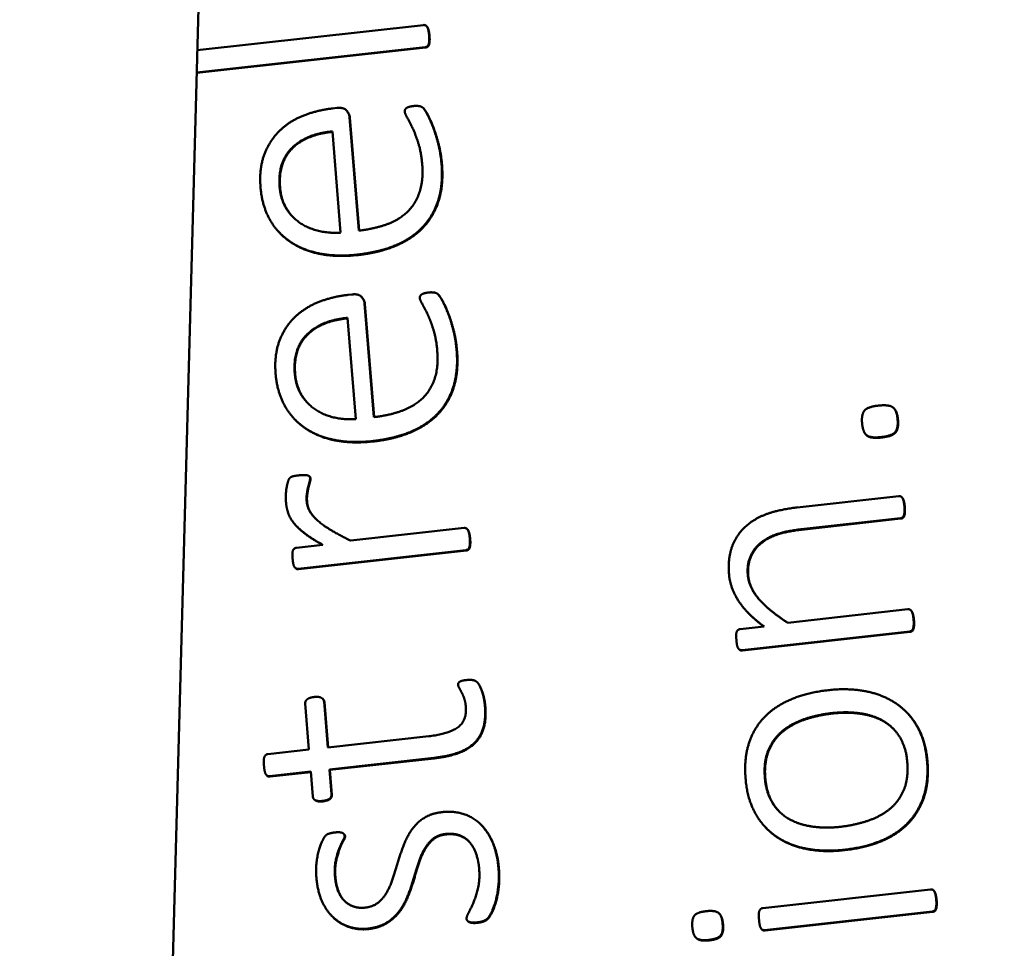
# Model space of a CAD drawing. Units: inches. Extents: x 3 to 236, y -453 to 85.
# Drawn here: x 17 to 17, y 22 to 23 of the extents above; entities that cross this region are included whole.
import ezdxf

# ---------------------------------------------------------------- set-up
doc = ezdxf.new("R2010")
doc.units = ezdxf.units.IN
doc.header["$LTSCALE"] = 8
doc.header["$MEASUREMENT"] = 0
for name, color, linetype, lineweight in [('Dimension (ANSI)', 7, 'Continuous', 25), ('Visible (ANSI)', 7, 'Continuous', 50), ('Visible Narrow (ANSI)', 7, 'Continuous', 35)]:
    doc.layers.add(name, color=color, linetype=linetype, lineweight=lineweight)
doc.styles.get("Standard").update_dxf_attribs({"font": 'calibril.ttf'})
doc.dimstyles.new('Default (ANSI)', dxfattribs={"dimscale": 8, "dimtxt": 0.125, "dimasz": 0.098425, "dimexe": 0.125, "dimexo": 0.0625, "dimgap": 0.031496, "dimtad": 0, "dimtih": 1, "dimtoh": 1, "dimrnd": 1e-08, "dimzin": 4, "dimdsep": 46, "dimtxsty": 'Standard', "dimcen": 0.09, "dimdle": 0.393701, "dimclrd": 256, "dimclre": 256, "dimclrt": 256, "dimadec": 0, "dimazin": 1, "dimtfac": 1, "dimtofl": 0, "dimtmove": 0, "dimatfit": 3, "dimfxl": 1, "dimtolj": 1, "dimtzin": 4, "dimlwd": -1, "dimlwe": -1, "dimarcsym": 0})

# ---------------------------------------------------------------- blocks, each defined once
blk = doc.blocks.new('*D20')
at = {"layer": 'Defpoints', "color": 0, "transparency": 16777216}
for p in [(24.74234, 29.70249), (13.33095, 24.23233), (24.74234, 21.68079)]:
    blk.add_point(p, dxfattribs=at)
at = {"layer": 'Dimension (ANSI)', "transparency": 16777216}
for p, q in [((13.33095, 24.73233), (13.33095, 30.70249)), ((24.74234, 22.18079), (24.74234, 30.70249)), ((13.33095, 29.70249), (10.19429, 29.70249)), ((23.95494, 29.70249), (14.11836, 29.70249))]:
    blk.add_line(p, q, dxfattribs=at)
for points in [[(14.11836, 29.83373), (14.11836, 29.57126), (13.33095, 29.70249)], [(23.95494, 29.83373), (23.95494, 29.57126), (24.74234, 29.70249)]]:
    blk.add_solid(points, dxfattribs=at)
at = {"layer": 'Dimension (ANSI)', "transparency": 16777216, "char_height": 1, "attachment_point": 1}
for s, insert in [('\\A1; 11.41', (5.92463, 30.96138)), ('\\A1;[289.8]', (5.75002, 29.45052))]:
    blk.add_mtext(s, dxfattribs=dict(at, insert=insert))

msp = doc.modelspace()

# ---------------------------------------------------------------- linework, layer by layer
at = {"layer": 'Visible (ANSI)'}
for p, q in [((16.95525, 20.57287), (17.0559, 24.32069)), ((17.10381, 22.67732), (17.01149, 22.66704)), ((17.10521, 22.67671), (17.10504, 22.67689)), ((17.01124, 22.65793), (17.10454, 22.66832)), ((17.1047, 22.66814), (17.01124, 22.65774)), ((17.06847, 22.64346), (17.06672, 22.64327)), ((17.10393, 22.64321), (17.10376, 22.64339)), ((17.07247, 22.64236), (17.0723, 22.64254)), ((17.07736, 22.59341), (17.07361, 22.63977)), ((17.07378, 22.63959), (17.07751, 22.59343)), ((17.06664, 22.6339), (17.06998, 22.59259)), ((17.04506, 22.59255), (17.04489, 22.59273)), ((17.07463, 22.56736), (17.07288, 22.56716)), ((17.07862, 22.56626), (17.07845, 22.56644)), ((17.11009, 22.5671), (17.10992, 22.56728)), ((17.08352, 22.51731), (17.07977, 22.56367)), ((17.07994, 22.56349), (17.08367, 22.51733)), ((17.07279, 22.5578), (17.07614, 22.51649)), ((17.29597, 22.52076), (17.2958, 22.52094)), ((17.05121, 22.51645), (17.05105, 22.51663)), ((17.28455, 22.51003), (17.28438, 22.51021)), ((17.05745, 22.49293), (17.05728, 22.49311)), ((17.29782, 22.48503), (17.25639, 22.48042)), ((17.29922, 22.48443), (17.29905, 22.48461)), ((17.25795, 22.47152), (17.29855, 22.47604)), ((17.29872, 22.47586), (17.25812, 22.47134)), ((17.05202, 22.47279), (17.05186, 22.47297)), ((17.12041, 22.47205), (17.0741, 22.46689)), ((17.12182, 22.47144), (17.12165, 22.47162)), ((17.06279, 22.46517), (17.05199, 22.46397)), ((17.05268, 22.45543), (17.12114, 22.46305)), ((17.12131, 22.46287), (17.05285, 22.45525)), ((17.05157, 22.45565), (17.0514, 22.45583)), ((17.23604, 22.43772), (17.23587, 22.4379)), ((17.30155, 22.43886), (17.25247, 22.43339)), ((17.30296, 22.43825), (17.30279, 22.43843)), ((17.24282, 22.43186), (17.23313, 22.43078)), ((17.23383, 22.42224), (17.30228, 22.42986)), ((17.30245, 22.42968), (17.23399, 22.42206)), ((17.23271, 22.42246), (17.23254, 22.42264)), ((17.12599, 22.40881), (17.12582, 22.40899)), ((17.06291, 22.40211), (17.06274, 22.40228)), ((17.05556, 22.40036), (17.05707, 22.38163)), ((17.06473, 22.38248), (17.06321, 22.40121)), ((17.06338, 22.40103), (17.06488, 22.3825)), ((17.30149, 22.39635), (17.30132, 22.39652)), ((17.10597, 22.38707), (17.06473, 22.38248)), ((17.05707, 22.38163), (17.04028, 22.37976)), ((17.06546, 22.37348), (17.10799, 22.37822)), ((17.10816, 22.37804), (17.06562, 22.3733)), ((17.03989, 22.37098), (17.03972, 22.37116)), ((17.04101, 22.37076), (17.0578, 22.37263)), ((17.05781, 22.37243), (17.04118, 22.37058)), ((17.0578, 22.37263), (17.05862, 22.36253)), ((17.06562, 22.3733), (17.06546, 22.37348)), ((17.06627, 22.36338), (17.06546, 22.37348)), ((17.06562, 22.3733), (17.06644, 22.36321)), ((17.05925, 22.36122), (17.05908, 22.3614)), ((17.12785, 22.35037), (17.12768, 22.35055)), ((17.24354, 22.34976), (17.24337, 22.34994)), ((17.07146, 22.34702), (17.07129, 22.3472)), ((17.3108, 22.32456), (17.24234, 22.31694)), ((17.3122, 22.32396), (17.31204, 22.32414)), ((17.06636, 22.31373), (17.06619, 22.31391)), ((17.2247, 22.3145), (17.22453, 22.31468)), ((17.24307, 22.30794), (17.31153, 22.31557)), ((17.3117, 22.31539), (17.24324, 22.30777)), ((17.12193, 22.31156), (17.12176, 22.31174)), ((17.24196, 22.30816), (17.24179, 22.30834)), ((17.21512, 22.30473), (17.21495, 22.30491))]:
    msp.add_line(p, q, dxfattribs=at)
for points in [[(17.10611, 22.67303), (17.106, 22.67432), (17.10559, 22.67603), (17.10504, 22.67699), (17.10427, 22.67737), (17.10381, 22.67732)], [(17.10454, 22.66832), (17.105, 22.66837), (17.1057, 22.66882), (17.10608, 22.66997), (17.10621, 22.67175), (17.10611, 22.67303)], [(17.10628, 22.67285), (17.10638, 22.67157), (17.10625, 22.66979), (17.10587, 22.66864), (17.10516, 22.66819), (17.1047, 22.66814)], [(17.06672, 22.64327), (17.06035, 22.64256), (17.04908, 22.63806), (17.04097, 22.63012), (17.03668, 22.61871), (17.03731, 22.611)], [(17.07361, 22.63977), (17.0735, 22.64115), (17.07124, 22.64377), (17.06847, 22.64346)], [(17.10006, 22.64429), (17.09895, 22.64417), (17.09749, 22.64382), (17.09651, 22.64325), (17.09611, 22.64237), (17.09614, 22.642)], [(17.11121, 22.62034), (17.11082, 22.6252), (17.10867, 22.6333), (17.10622, 22.63942), (17.10406, 22.64316), (17.10326, 22.64382), (17.10248, 22.64419), (17.10164, 22.64428), (17.10061, 22.64435), (17.10006, 22.64429)], [(17.09614, 22.642), (17.09621, 22.64118), (17.09815, 22.63788), (17.10063, 22.63259), (17.1029, 22.62525), (17.10328, 22.62057)], [(17.0451, 22.61131), (17.0443, 22.62123), (17.05574, 22.63288), (17.06664, 22.6339)], [(17.07694, 22.58364), (17.08608, 22.58466), (17.09947, 22.5905), (17.10803, 22.59979), (17.11185, 22.61244), (17.11121, 22.62034)], [(17.11138, 22.62016), (17.11202, 22.61227), (17.1082, 22.59961), (17.09964, 22.59032), (17.08624, 22.58448), (17.07711, 22.58346)], [(17.10328, 22.62057), (17.10382, 22.61387), (17.1006, 22.60424), (17.09377, 22.59774), (17.08373, 22.59412), (17.07736, 22.59341)], [(17.03731, 22.611), (17.03788, 22.60384), (17.0439, 22.59275), (17.05417, 22.58555), (17.06827, 22.58268), (17.07694, 22.58364)], [(17.06998, 22.59259), (17.06544, 22.59227), (17.05681, 22.59428), (17.05001, 22.59889), (17.04552, 22.60617), (17.0451, 22.61131)], [(17.07288, 22.56716), (17.06651, 22.56645), (17.05524, 22.56196), (17.04713, 22.55402), (17.04284, 22.54261), (17.04346, 22.5349)], [(17.07977, 22.56367), (17.07966, 22.56505), (17.0774, 22.56767), (17.07463, 22.56736)], [(17.10621, 22.56819), (17.10511, 22.56807), (17.10364, 22.56772), (17.10267, 22.56715), (17.10227, 22.56627), (17.1023, 22.5659)], [(17.11737, 22.54424), (17.11697, 22.5491), (17.11483, 22.5572), (17.11238, 22.56332), (17.11021, 22.56706), (17.10942, 22.56771), (17.10864, 22.56809), (17.1078, 22.56818), (17.10677, 22.56825), (17.10621, 22.56819)], [(17.1023, 22.5659), (17.10237, 22.56507), (17.10431, 22.56177), (17.10679, 22.55649), (17.10906, 22.54915), (17.10943, 22.54446)], [(17.05126, 22.53521), (17.05045, 22.54512), (17.06189, 22.55677), (17.07279, 22.5578)], [(17.0831, 22.50754), (17.09223, 22.50855), (17.10563, 22.5144), (17.11419, 22.52369), (17.118, 22.53634), (17.11737, 22.54424)], [(17.11753, 22.54406), (17.11817, 22.53616), (17.11436, 22.52351), (17.1058, 22.51422), (17.0924, 22.50837), (17.08327, 22.50736)], [(17.10943, 22.54446), (17.10998, 22.53776), (17.10675, 22.52814), (17.09992, 22.52164), (17.08988, 22.51802), (17.08352, 22.51731)], [(17.04346, 22.5349), (17.04404, 22.52774), (17.05006, 22.51664), (17.06032, 22.50945), (17.07443, 22.50657), (17.0831, 22.50754)], [(17.07614, 22.51649), (17.0716, 22.51617), (17.06297, 22.51817), (17.05617, 22.52279), (17.05167, 22.53007), (17.05126, 22.53521)], [(17.28952, 22.522), (17.28509, 22.5215), (17.28255, 22.51844), (17.28284, 22.51486)], [(17.29734, 22.51629), (17.29704, 22.51996), (17.29395, 22.52249), (17.28952, 22.522)], [(17.29597, 22.52076), (17.29724, 22.5194), (17.29751, 22.51611)], [(17.28284, 22.51486), (17.28314, 22.51119), (17.28623, 22.50866), (17.29066, 22.50915)], [(17.29066, 22.50915), (17.29508, 22.50965), (17.29763, 22.51271), (17.29734, 22.51629)], [(17.29751, 22.51611), (17.2978, 22.51253), (17.29525, 22.50947), (17.29082, 22.50897)], [(17.05314, 22.49355), (17.05203, 22.49343), (17.05056, 22.49317), (17.04975, 22.49289), (17.04922, 22.49246), (17.04864, 22.49157), (17.04801, 22.48909), (17.0476, 22.48608), (17.04761, 22.48358), (17.0477, 22.48257)], [(17.0575, 22.49255), (17.05746, 22.49301), (17.05687, 22.49341), (17.05592, 22.49367), (17.05424, 22.49367), (17.05314, 22.49355)], [(17.05614, 22.48286), (17.05601, 22.48451), (17.05642, 22.48752), (17.05705, 22.49), (17.05756, 22.49182), (17.0575, 22.49255)], [(17.05767, 22.49237), (17.05773, 22.49164), (17.05722, 22.48982), (17.05659, 22.48734), (17.05618, 22.48433), (17.05631, 22.48268)], [(17.05745, 22.49293), (17.05764, 22.49273), (17.05767, 22.49237)], [(17.0477, 22.48257), (17.04787, 22.48037), (17.04924, 22.47616), (17.05255, 22.47199), (17.05831, 22.46763), (17.06279, 22.46517)], [(17.0741, 22.46689), (17.06926, 22.46922), (17.0626, 22.4733), (17.05838, 22.47709), (17.05631, 22.48084), (17.05614, 22.48286)], [(17.30012, 22.48075), (17.30002, 22.48204), (17.2996, 22.48375), (17.29906, 22.48471), (17.29828, 22.48508), (17.29782, 22.48503)], [(17.25639, 22.48042), (17.24911, 22.47961), (17.23907, 22.47599), (17.23177, 22.46953), (17.22799, 22.45985), (17.22853, 22.45314)], [(17.29855, 22.47604), (17.29901, 22.47609), (17.29971, 22.47663), (17.30009, 22.47769), (17.30022, 22.47947), (17.30012, 22.48075)], [(17.30029, 22.48057), (17.30039, 22.47929), (17.30026, 22.47751), (17.29988, 22.47645), (17.29918, 22.47591), (17.29872, 22.47586)], [(17.12271, 22.46776), (17.12261, 22.46905), (17.12219, 22.47076), (17.12165, 22.47172), (17.12087, 22.4721), (17.12041, 22.47205)], [(17.23618, 22.45298), (17.23585, 22.45702), (17.2385, 22.46342), (17.24381, 22.468), (17.25159, 22.47081), (17.25795, 22.47152)], [(17.25812, 22.47134), (17.25175, 22.47063), (17.24398, 22.46782), (17.23867, 22.46324), (17.23602, 22.45684), (17.23635, 22.4528)], [(17.12114, 22.46305), (17.1216, 22.4631), (17.12231, 22.46355), (17.12268, 22.4647), (17.12282, 22.46648), (17.12271, 22.46776)], [(17.12288, 22.46758), (17.12299, 22.4663), (17.12285, 22.46452), (17.12248, 22.46337), (17.12177, 22.46292), (17.12131, 22.46287)], [(17.05199, 22.46397), (17.05153, 22.46391), (17.05082, 22.46346), (17.05034, 22.46249), (17.05029, 22.46081), (17.0504, 22.45953)], [(17.0504, 22.45953), (17.0505, 22.45824), (17.05081, 22.4567), (17.05145, 22.45566), (17.05222, 22.45538), (17.05268, 22.45543)], [(17.22853, 22.45314), (17.22898, 22.44764), (17.2358, 22.437), (17.24282, 22.43186)], [(17.25247, 22.43339), (17.24482, 22.43828), (17.2366, 22.44784), (17.23618, 22.45298)], [(17.30386, 22.43457), (17.30375, 22.43586), (17.30333, 22.43757), (17.30279, 22.43853), (17.30202, 22.43891), (17.30155, 22.43886)], [(17.24276, 22.43185), (17.23882, 22.43476), (17.23604, 22.43772)], [(17.30228, 22.42986), (17.30274, 22.42991), (17.30345, 22.43036), (17.30382, 22.43151), (17.30396, 22.43329), (17.30386, 22.43457)], [(17.30402, 22.43439), (17.30413, 22.43311), (17.30399, 22.43133), (17.30362, 22.43018), (17.30291, 22.42973), (17.30245, 22.42968)], [(17.23313, 22.43078), (17.23267, 22.43073), (17.23196, 22.43028), (17.23149, 22.4293), (17.23143, 22.42762), (17.23154, 22.42634)], [(17.23154, 22.42634), (17.23164, 22.42505), (17.23195, 22.42351), (17.2326, 22.42247), (17.23336, 22.42219), (17.23383, 22.42224)], [(17.12124, 22.40998), (17.12023, 22.40987), (17.11895, 22.40954), (17.11816, 22.40899), (17.11793, 22.40841), (17.11796, 22.40804)], [(17.1289, 22.39935), (17.12877, 22.40091), (17.12815, 22.40399), (17.12718, 22.40675), (17.12608, 22.40886), (17.1248, 22.40982), (17.12281, 22.41016), (17.12124, 22.40998)], [(17.11796, 22.40804), (17.11801, 22.4074), (17.11887, 22.40592), (17.11997, 22.40382), (17.12095, 22.40097), (17.1211, 22.39913)], [(17.26894, 22.40586), (17.26055, 22.40493), (17.2474, 22.39939), (17.23864, 22.39035), (17.23462, 22.37787), (17.23527, 22.36988)], [(17.30937, 22.37674), (17.3087, 22.385), (17.30207, 22.39686), (17.29124, 22.40408), (17.27715, 22.40678), (17.26894, 22.40586)], [(17.05925, 22.40308), (17.05823, 22.40297), (17.05687, 22.40254), (17.05591, 22.40178), (17.05551, 22.40091), (17.05556, 22.40036)], [(17.06321, 22.40121), (17.06313, 22.40222), (17.06109, 22.40329), (17.05925, 22.40308)], [(17.06291, 22.40211), (17.06333, 22.40166), (17.06338, 22.40103)], [(17.1211, 22.39913), (17.12157, 22.39325), (17.11381, 22.38794), (17.10597, 22.38707)], [(17.10799, 22.37822), (17.11371, 22.37885), (17.12203, 22.38182), (17.12721, 22.38693), (17.12931, 22.3943), (17.1289, 22.39935)], [(17.12907, 22.39917), (17.12948, 22.39412), (17.12737, 22.38675), (17.1222, 22.38164), (17.11388, 22.37868), (17.10816, 22.37804)], [(17.24315, 22.3702), (17.24262, 22.37681), (17.2467, 22.38625), (17.2543, 22.39238), (17.26473, 22.39585), (17.27054, 22.3965)], [(17.27071, 22.39632), (17.26489, 22.39567), (17.25447, 22.3922), (17.24687, 22.38607), (17.24279, 22.37663), (17.24332, 22.37002)], [(17.27054, 22.3965), (17.27672, 22.39719), (17.28755, 22.39561), (17.29566, 22.39087), (17.30081, 22.38246), (17.3013, 22.3764)], [(17.04028, 22.37976), (17.03982, 22.37971), (17.03912, 22.37917), (17.03865, 22.37809), (17.0386, 22.37633), (17.03871, 22.37504)], [(17.03871, 22.37504), (17.03881, 22.37376), (17.03914, 22.37204), (17.03978, 22.371), (17.04055, 22.37071), (17.04101, 22.37076)], [(17.3013, 22.3764), (17.30184, 22.36979), (17.29785, 22.36036), (17.29025, 22.35423), (17.27982, 22.35076), (17.27392, 22.3501)], [(17.27551, 22.34073), (17.284, 22.34168), (17.29715, 22.34713), (17.30591, 22.35625), (17.31002, 22.36875), (17.30937, 22.37674)], [(17.30954, 22.37656), (17.31019, 22.36857), (17.30608, 22.35607), (17.29732, 22.34695), (17.28417, 22.3415), (17.27568, 22.34056)], [(17.23527, 22.36988), (17.23594, 22.36152), (17.24258, 22.34967), (17.25331, 22.34243), (17.2674, 22.33983), (17.27551, 22.34073)], [(17.27392, 22.3501), (17.26783, 22.34942), (17.257, 22.35099), (17.24879, 22.35573), (17.24365, 22.36414), (17.24315, 22.3702)], [(17.05862, 22.36253), (17.05866, 22.36198), (17.05919, 22.36121), (17.06026, 22.36068), (17.06166, 22.36056), (17.06268, 22.36067)], [(17.06268, 22.36067), (17.06452, 22.36087), (17.06636, 22.36228), (17.06627, 22.36338)], [(17.06644, 22.36321), (17.06653, 22.3621), (17.06469, 22.36069), (17.06284, 22.36049)], [(17.11136, 22.35608), (17.10712, 22.35561), (17.10118, 22.35189), (17.09725, 22.34645), (17.09462, 22.33977), (17.09257, 22.33297), (17.09049, 22.32634), (17.08757, 22.32102), (17.0833, 22.31748), (17.07998, 22.31711)], [(17.13444, 22.33318), (17.13399, 22.33878), (17.13037, 22.34783), (17.12438, 22.35392), (17.11634, 22.35664), (17.11136, 22.35608)], [(17.06754, 22.34778), (17.06671, 22.34769), (17.06543, 22.34736), (17.06452, 22.34707), (17.06374, 22.34643), (17.06266, 22.34473), (17.06134, 22.34153), (17.06029, 22.33725), (17.05987, 22.3321), (17.06008, 22.32953)], [(17.07165, 22.34638), (17.07161, 22.34684), (17.071, 22.34752), (17.06995, 22.34786), (17.06846, 22.34788), (17.06754, 22.34778)], [(17.06768, 22.32992), (17.06739, 22.3335), (17.06861, 22.3391), (17.07023, 22.34326), (17.0717, 22.34583), (17.07165, 22.34638)], [(17.07182, 22.3462), (17.07186, 22.34565), (17.0704, 22.34308), (17.06878, 22.33892), (17.06756, 22.33332), (17.06785, 22.32974)], [(17.08114, 22.30854), (17.08557, 22.30903), (17.09169, 22.31277), (17.09581, 22.31814), (17.09854, 22.32474), (17.10059, 22.33154), (17.10258, 22.33806), (17.10551, 22.3433), (17.1096, 22.34681), (17.11283, 22.34717)], [(17.113, 22.34699), (17.10977, 22.34663), (17.10568, 22.34312), (17.10275, 22.33788), (17.10076, 22.33136), (17.09871, 22.32456), (17.09598, 22.31796), (17.09185, 22.31259), (17.08573, 22.30885), (17.08131, 22.30836)], [(17.11283, 22.34717), (17.11596, 22.34752), (17.12095, 22.34576), (17.12433, 22.34187), (17.12627, 22.33635), (17.12655, 22.33286)], [(17.06008, 22.32953), (17.06056, 22.32357), (17.06459, 22.31512), (17.07049, 22.31013), (17.07763, 22.30815), (17.08114, 22.30854)], [(17.07998, 22.31711), (17.07758, 22.31685), (17.07338, 22.31814), (17.07005, 22.32129), (17.06796, 22.32643), (17.06768, 22.32992)], [(17.12655, 22.33286), (17.1269, 22.32854), (17.12531, 22.32179), (17.12319, 22.31683), (17.12133, 22.31338), (17.1214, 22.31255)], [(17.12562, 22.31108), (17.12746, 22.31128), (17.12971, 22.31228), (17.13105, 22.31409), (17.13279, 22.3179), (17.13413, 22.32314), (17.13473, 22.3296), (17.13444, 22.33318)], [(17.13461, 22.333), (17.1349, 22.32942), (17.1343, 22.32296), (17.13296, 22.31772), (17.13122, 22.31391), (17.12988, 22.3121), (17.12763, 22.31111), (17.12578, 22.3109)], [(17.3131, 22.32028), (17.313, 22.32156), (17.31258, 22.32328), (17.31204, 22.32424), (17.31126, 22.32461), (17.3108, 22.32456)], [(17.31153, 22.31557), (17.31199, 22.31562), (17.3127, 22.31607), (17.31307, 22.31722), (17.31321, 22.31899), (17.3131, 22.32028)], [(17.31327, 22.3201), (17.31337, 22.31882), (17.31324, 22.31704), (17.31287, 22.31589), (17.31216, 22.31544), (17.3117, 22.31539)], [(17.21927, 22.31567), (17.21558, 22.31526), (17.21329, 22.3125), (17.21355, 22.3092)], [(17.22593, 22.31039), (17.22566, 22.31379), (17.22286, 22.31607), (17.21927, 22.31567)], [(17.2247, 22.3145), (17.22585, 22.31327), (17.2261, 22.31021)], [(17.24234, 22.31694), (17.24188, 22.31689), (17.24118, 22.31635), (17.24071, 22.31528), (17.24067, 22.31351), (17.24077, 22.31223)], [(17.1214, 22.31255), (17.12144, 22.3121), (17.12205, 22.31142), (17.1231, 22.31108), (17.1246, 22.31097), (17.12562, 22.31108)], [(17.22022, 22.30392), (17.22391, 22.30433), (17.2262, 22.30709), (17.22593, 22.31039)], [(17.2261, 22.31021), (17.22637, 22.30691), (17.22408, 22.30415), (17.22039, 22.30374)], [(17.24077, 22.31223), (17.24087, 22.31094), (17.2412, 22.30922), (17.24184, 22.30818), (17.24261, 22.30789), (17.24307, 22.30794)], [(17.21355, 22.3092), (17.21383, 22.3058), (17.21662, 22.30352), (17.22022, 22.30392)]]:
    msp.add_open_spline(points, degree=2, dxfattribs=at)
for points, knots in [([(17.10521, 22.67671), (17.10536, 22.67655), (17.10576, 22.67585), (17.10617, 22.67414), (17.10628, 22.67285)], [1.542139, 1.542139, 1.542139, 2, 3, 4, 4, 4]), ([(17.10393, 22.64321), (17.10436, 22.64276), (17.10639, 22.63924), (17.10884, 22.63312), (17.11098, 22.62503), (17.11138, 22.62016)], [4.121202, 4.121202, 4.121202, 5, 6, 7, 8, 8, 8]), ([(17.07247, 22.64236), (17.0725, 22.64232), (17.07367, 22.64097), (17.07378, 22.63959)], [0.968664, 0.968664, 0.968664, 1, 2, 2, 2]), ([(17.06665, 22.63371), (17.05586, 22.63265), (17.04447, 22.62105), (17.04527, 22.61113)], [0.007006, 0.007006, 0.007006, 1, 2, 2, 2]), ([(17.04527, 22.61113), (17.04568, 22.60599), (17.04899, 22.60064), (17.05031, 22.59922)], [0, 0, 0, 1, 1.470849, 1.470849, 1.470849]), ([(17.07711, 22.58346), (17.06844, 22.5825), (17.05433, 22.58537), (17.04692, 22.59057), (17.04506, 22.59255)], [0, 0, 0, 1, 2, 2.444653, 2.444653, 2.444653]), ([(17.11009, 22.5671), (17.11051, 22.56665), (17.11255, 22.56314), (17.115, 22.55702), (17.11714, 22.54892), (17.11753, 22.54406)], [4.121202, 4.121202, 4.121202, 5, 6, 7, 8, 8, 8]), ([(17.07862, 22.56626), (17.07866, 22.56622), (17.07982, 22.56487), (17.07994, 22.56349)], [0.968664, 0.968664, 0.968664, 1, 2, 2, 2]), ([(17.07281, 22.55761), (17.06202, 22.55655), (17.05062, 22.54494), (17.05142, 22.53503)], [0.007006, 0.007006, 0.007006, 1, 2, 2, 2]), ([(17.05142, 22.53503), (17.05184, 22.52989), (17.05515, 22.52453), (17.05646, 22.52312)], [0, 0, 0, 1, 1.470849, 1.470849, 1.470849]), ([(17.08327, 22.50736), (17.07459, 22.50639), (17.06049, 22.50927), (17.05308, 22.51446), (17.05121, 22.51645)], [0, 0, 0, 1, 2, 2.444653, 2.444653, 2.444653]), ([(17.29082, 22.50897), (17.28639, 22.50848), (17.28469, 22.50987), (17.28455, 22.51003)], [0, 0, 0, 1, 1.102539, 1.102539, 1.102539]), ([(17.05631, 22.48268), (17.05647, 22.48066), (17.0582, 22.47754), (17.05936, 22.47629)], [0, 0, 0, 1, 1.663241, 1.663241, 1.663241]), ([(17.29922, 22.48443), (17.29937, 22.48427), (17.29977, 22.48357), (17.30018, 22.48186), (17.30029, 22.48057)], [1.542139, 1.542139, 1.542139, 2, 3, 4, 4, 4]), ([(17.06266, 22.46515), (17.05838, 22.46753), (17.05348, 22.47124), (17.05202, 22.47279)], [0.033487, 0.033487, 0.033487, 1, 1.736106, 1.736106, 1.736106]), ([(17.12182, 22.47144), (17.12197, 22.47128), (17.12236, 22.47058), (17.12278, 22.46887), (17.12288, 22.46758)], [1.542139, 1.542139, 1.542139, 2, 3, 4, 4, 4]), ([(17.05285, 22.45525), (17.05239, 22.4552), (17.05178, 22.45543), (17.05157, 22.45565)], [0, 0, 0, 1, 1.60047, 1.60047, 1.60047]), ([(17.23635, 22.4528), (17.23676, 22.44766), (17.24128, 22.44241), (17.24172, 22.44194)], [0, 0, 0, 1, 1.098318, 1.098318, 1.098318]), ([(17.30296, 22.43825), (17.30311, 22.43809), (17.3035, 22.43739), (17.30392, 22.43568), (17.30402, 22.43439)], [1.542139, 1.542139, 1.542139, 2, 3, 4, 4, 4]), ([(17.23399, 22.42206), (17.23353, 22.42201), (17.23292, 22.42224), (17.23271, 22.42246)], [0, 0, 0, 1, 1.60047, 1.60047, 1.60047]), ([(17.12599, 22.40881), (17.12642, 22.40836), (17.12735, 22.40658), (17.12832, 22.40381), (17.12894, 22.40073), (17.12907, 22.39917)], [2.304261, 2.304261, 2.304261, 3, 4, 5, 6, 6, 6]), ([(17.29584, 22.38984), (17.29404, 22.39174), (17.28772, 22.39544), (17.27689, 22.39701), (17.27071, 22.39632)], [1.441623, 1.441623, 1.441623, 2, 3, 4, 4, 4]), ([(17.30149, 22.39635), (17.30381, 22.39387), (17.30887, 22.38482), (17.30954, 22.37656)], [2.47427, 2.47427, 2.47427, 3, 4, 4, 4]), ([(17.04118, 22.37058), (17.04071, 22.37053), (17.0401, 22.37076), (17.03989, 22.37098)], [0, 0, 0, 1, 1.60047, 1.60047, 1.60047]), ([(17.24332, 22.37002), (17.24381, 22.36396), (17.24744, 22.35804), (17.24875, 22.35663)], [0, 0, 0, 1, 1.408741, 1.408741, 1.408741]), ([(17.06284, 22.36049), (17.06183, 22.36038), (17.06042, 22.3605), (17.05949, 22.36096), (17.05925, 22.36122)], [0, 0, 0, 1, 2, 2.741455, 2.741455, 2.741455]), ([(17.12785, 22.35037), (17.13063, 22.34741), (17.13415, 22.3386), (17.13461, 22.333)], [2.052044, 2.052044, 2.052044, 3, 4, 4, 4]), ([(17.27568, 22.34056), (17.26756, 22.33965), (17.25348, 22.34225), (17.24561, 22.34756), (17.24354, 22.34976)], [0, 0, 0, 1, 2, 2.467917, 2.467917, 2.467917]), ([(17.07146, 22.34702), (17.07147, 22.34701), (17.07178, 22.34666), (17.07182, 22.3462)], [2.975629, 2.975629, 2.975629, 3, 4, 4, 4]), ([(17.12248, 22.344), (17.12088, 22.34566), (17.11613, 22.34734), (17.113, 22.34699)], [2.095727, 2.095727, 2.095727, 3, 4, 4, 4]), ([(17.06785, 22.32974), (17.06813, 22.32625), (17.07007, 22.32149), (17.07141, 22.32002)], [0, 0, 0, 1, 1.853562, 1.853562, 1.853562]), ([(17.3122, 22.32396), (17.31235, 22.3238), (17.31275, 22.3231), (17.31317, 22.32139), (17.31327, 22.3201)], [1.542139, 1.542139, 1.542139, 2, 3, 4, 4, 4]), ([(17.08131, 22.30836), (17.0778, 22.30797), (17.07066, 22.30995), (17.06701, 22.31304), (17.06636, 22.31373)], [0, 0, 0, 1, 2, 2.237663, 2.237663, 2.237663]), ([(17.12578, 22.3109), (17.12477, 22.31079), (17.12327, 22.3109), (17.12223, 22.31124), (17.12193, 22.31156)], [0, 0, 0, 1, 2, 2.975629, 2.975629, 2.975629]), ([(17.24324, 22.30777), (17.24278, 22.30771), (17.24216, 22.30794), (17.24196, 22.30816)], [0, 0, 0, 1, 1.60047, 1.60047, 1.60047]), ([(17.22039, 22.30374), (17.21679, 22.30334), (17.21525, 22.30459), (17.21512, 22.30473)], [0, 0, 0, 1, 1.100367, 1.100367, 1.100367])]:
    msp.add_open_spline(points, degree=2, knots=knots, dxfattribs=at)
at = {"layer": 'Visible Narrow (ANSI)'}
for p, q in [((17.10628, 22.67285), (17.10611, 22.67303)), ((17.1047, 22.66814), (17.10454, 22.66832)), ((17.07378, 22.63959), (17.07361, 22.63977)), ((17.11138, 22.62016), (17.11121, 22.62034)), ((17.04527, 22.61113), (17.0451, 22.61131)), ((17.07711, 22.58346), (17.07694, 22.58364)), ((17.07994, 22.56349), (17.07977, 22.56367)), ((17.11753, 22.54406), (17.11737, 22.54424)), ((17.05142, 22.53503), (17.05126, 22.53521)), ((17.29751, 22.51611), (17.29734, 22.51629)), ((17.08327, 22.50736), (17.0831, 22.50754)), ((17.29082, 22.50897), (17.29066, 22.50915)), ((17.05767, 22.49237), (17.0575, 22.49255)), ((17.05631, 22.48268), (17.05614, 22.48286)), ((17.30029, 22.48057), (17.30012, 22.48075)), ((17.29872, 22.47586), (17.29855, 22.47604)), ((17.25812, 22.47134), (17.25795, 22.47152)), ((17.12288, 22.46758), (17.12271, 22.46776)), ((17.12131, 22.46287), (17.12114, 22.46305)), ((17.05285, 22.45525), (17.05268, 22.45543)), ((17.23635, 22.4528), (17.23618, 22.45298)), ((17.30402, 22.43439), (17.30386, 22.43457)), ((17.30245, 22.42968), (17.30228, 22.42986)), ((17.23399, 22.42206), (17.23383, 22.42224)), ((17.06338, 22.40103), (17.06321, 22.40121)), ((17.12907, 22.39917), (17.1289, 22.39935)), ((17.27071, 22.39632), (17.27054, 22.3965)), ((17.10816, 22.37804), (17.10799, 22.37822)), ((17.30954, 22.37656), (17.30937, 22.37674)), ((17.04118, 22.37058), (17.04101, 22.37076)), ((17.24332, 22.37002), (17.24315, 22.3702)), ((17.06644, 22.36321), (17.06627, 22.36338)), ((17.06284, 22.36049), (17.06268, 22.36067)), ((17.07182, 22.3462), (17.07165, 22.34638)), ((17.113, 22.34699), (17.11283, 22.34717)), ((17.27568, 22.34056), (17.27551, 22.34073)), ((17.06785, 22.32974), (17.06768, 22.32992)), ((17.13461, 22.333), (17.13444, 22.33318)), ((17.31327, 22.3201), (17.3131, 22.32028)), ((17.3117, 22.31539), (17.31153, 22.31557)), ((17.12578, 22.3109), (17.12562, 22.31108)), ((17.2261, 22.31021), (17.22593, 22.31039)), ((17.08131, 22.30836), (17.08114, 22.30854)), ((17.24324, 22.30777), (17.24307, 22.30794)), ((17.22039, 22.30374), (17.22022, 22.30392))]:
    msp.add_line(p, q, dxfattribs=at)

# ---------------------------------------------------------------- dimensions: what is measured, and where the dimension line sits
at = {"layer": 'Dimension (ANSI)'}
dim = msp.add_linear_dim(base=(24.74234, 29.70249), p1=(13.33095, 24.23233), p2=(24.74234, 21.68079), angle=180, text=' <>\\X[289.8]', dimstyle='Default (ANSI)', override={"dimgap": 0.031496, "dimtih": 0, "dimtoh": 0, "dimdec": 2, "dimpost": '\\X', "dimtol": 0, "dimlim": 0, "dimtp": 0, "dimtm": 0, "dimtdec": 2, "dimatfit": 2, "dimtvp": -0.25}, dxfattribs=at)
dim.commit()
dim.dimension.update_dxf_attribs({"geometry": '*D20', "text_midpoint": (7.84617, 29.70249), "dimtype": 160})

doc.saveas('drawing.dxf')
